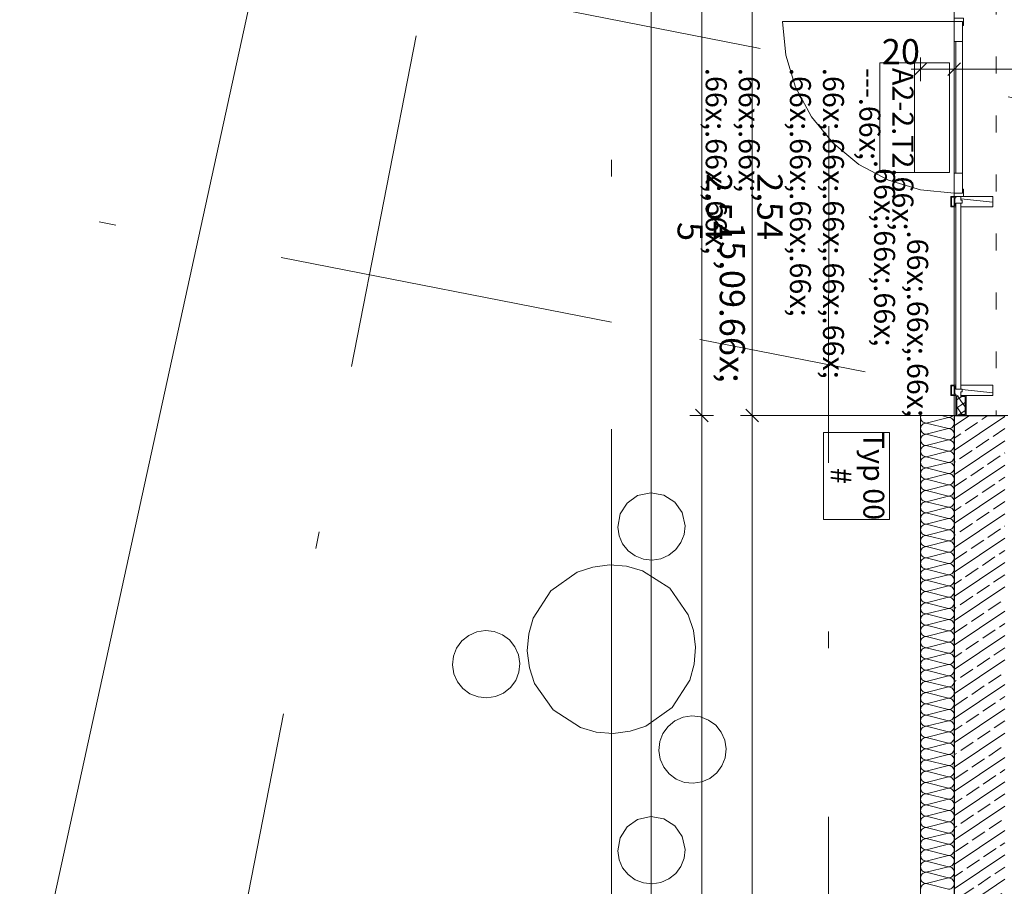
# Model space of a CAD drawing. Extents: x 0 to 69, y 0 to 49.5.
# Drawn here: x 11.8 to 17.6, y 15.8 to 21 of the extents above; entities that cross this region are included whole.
import ezdxf
from ezdxf.xclip import XClip

# ---------------------------------------------------------------- set-up
doc = ezdxf.new("R2010")
doc.units = 0
doc.header["$MEASUREMENT"] = 0
doc.header["$XCLIPFRAME"] = 0
for name, pattern in [('Punktlinie 1', [0.0125, 0, -0.0125]), ('Raster', [0.2, 0.1, -0.05, 0, -0.05]), ('Schnittlinie', [0.3, 0.15, -0.075, 0, -0.075]), ('Wipeout_Contour', [50, 0, -50])]:
    doc.linetypes.add(name, pattern=pattern)
for name, color, linetype in [('80 Raum', 7, 'Continuous'), ('90 Schnitt Marker.BT0', 7, 'Continuous'), ('95 L5 Ausführungsplanung Bemaßung.fertig', 7, 'Continuous'), ('95 L5 Ausführungsplanung Beschriftung.allgemein', 7, 'Continuous'), ('Neubau_00 Achsraster', 7, 'Continuous'), ('Neubau_10 Fassade', 7, 'Continuous'), ('Neubau_10 Wand außen', 7, 'Continuous'), ('Neubau_20 Decke', 7, 'Continuous'), ('Neubau_50 Möblierung', 7, 'Continuous'), ('Neubau_95 L5 Ausführungsplanung Bemaßung.fertig', 7, 'Continuous'), ('Neubau_95 L5 Ausführungsplanung Beschriftung.allgemein', 7, 'Continuous')]:
    doc.layers.add(name, color=color, linetype=linetype)
doc.styles.add('ERSTELLTER_STIL_2', font='arial.ttf')
doc.styles.add('ERSTELLTER_STIL_6', font='ARIALN.TTF')
pattern_1 = [(33.91504102689951, (-131.4872620366228, 7.455181842111239), (-0.02231851923203929, 0.03319463359172824), []), (123.9150410268997, (-131.4872620366228, 7.455181842111239), (0.03319463359172816, 0.02231851923203941), [])]
pattern_2 = [(353.9150410268995, (-131.4872620366228, 7.455181842111239), (0.004770136611196738, 0.04474646007699561), [])]

# ---------------------------------------------------------------- blocks, each defined once
blk = doc.blocks.new('*X34')
at = {"layer": 'Neubau_10 Wand außen', "color": 7, "linetype": 'Continuous', "lineweight": 13, "ltscale": 20}
for p, q in [((17.14323689842755, 18.58693816979322), (17.27657058542827, 18.62027008842511)), ((17.23380740311924, 18.63096136608955), (17.27657058542827, 18.62027008842511)), ((17.14323619107776, 18.52027150313031), (17.27656987807848, 18.55360342176219)), ((17.14323689842755, 18.58693816979322), (17.27656987807848, 18.55360342176219)), ((17.14323548372797, 18.4536048364674), (17.27656917072869, 18.48693675509928)), ((17.14323619107776, 18.52027150313031), (17.27656917072869, 18.48693675509928)), ((17.14323548372797, 18.4536048364674), (17.2765684633789, 18.42027008843636)), ((17.14323477637818, 18.38693816980448), (17.2765684633789, 18.42027008843636)), ((17.14323477637818, 18.38693816980448), (17.27656775602912, 18.35360342177345)), ((17.1432340690284, 18.32027150314157), (17.27656775602912, 18.35360342177345)), ((17.1432340690284, 18.32027150314157), (17.27656704867933, 18.28693675511054)), ((17.14323336167861, 18.25360483647865), (17.27656704867933, 18.28693675511054)), ((17.14323336167861, 18.25360483647866), (17.27656634132954, 18.22027008844762)), ((17.14323265432882, 18.18693816981574), (17.27656634132954, 18.22027008844762)), ((17.14323194697903, 18.12027150315283), (17.27656563397975, 18.15360342178471)), ((17.14323265432882, 18.18693816981574), (17.27656563397975, 18.15360342178471)), ((17.14323123962924, 18.05360483648991), (17.27656492662997, 18.0869367551218)), ((17.14323194697903, 18.12027150315283), (17.27656492662997, 18.0869367551218)), ((17.14323053227946, 17.986938169827), (17.27656421928018, 18.02027008845888)), ((17.14323123962924, 18.05360483648992), (17.27656421928018, 18.02027008845888)), ((17.14323053227946, 17.986938169827), (17.27656351193039, 17.95360342179597)), ((17.14322982492967, 17.92027150316409), (17.27656351193039, 17.95360342179597)), ((17.14322982492967, 17.92027150316409), (17.2765628045806, 17.88693675513306)), ((17.14322911757988, 17.85360483650117), (17.2765628045806, 17.88693675513306)), ((17.14322911757988, 17.85360483650118), (17.27656209723081, 17.82027008847014)), ((17.14322841023009, 17.78693816983826), (17.27656209723081, 17.82027008847014)), ((17.14322841023009, 17.78693816983826), (17.27656138988102, 17.75360342180723)), ((17.1432277028803, 17.72027150317535), (17.27656138988102, 17.75360342180723)), ((17.14322699553052, 17.65360483651243), (17.27656068253124, 17.68693675514432)), ((17.1432277028803, 17.72027150317535), (17.27656068253124, 17.68693675514432)), ((17.14322628818073, 17.58693816984952), (17.27655997518145, 17.6202700884814)), ((17.14322699553052, 17.65360483651243), (17.27655997518145, 17.6202700884814)), ((17.14322558083094, 17.5202715031866), (17.27655926783166, 17.55360342181849)), ((17.14322628818073, 17.58693816984952), (17.27655926783166, 17.55360342181849)), ((17.14322558083094, 17.5202715031866), (17.27655856048187, 17.48693675515557)), ((17.14322487348115, 17.45360483652369), (17.27655856048187, 17.48693675515557)), ((17.14322487348115, 17.45360483652369), (17.27655785313209, 17.42027008849266)), ((17.14322416613136, 17.38693816986078), (17.27655785313209, 17.42027008849266)), ((17.14322416613136, 17.38693816986078), (17.2765571457823, 17.35360342182975)), ((17.14322345878158, 17.32027150319786), (17.2765571457823, 17.35360342182975)), ((17.14322345878158, 17.32027150319786), (17.27655643843251, 17.28693675516683)), ((17.14322275143179, 17.25360483653495), (17.27655643843251, 17.28693675516683)), ((17.14322275143179, 17.25360483653495), (17.27655573108272, 17.22027008850391)), ((17.143222044082, 17.18693816987203), (17.27655573108272, 17.22027008850391)), ((17.14322133673221, 17.12027150320912), (17.27655502373294, 17.153603421841)), ((17.143222044082, 17.18693816987203), (17.27655502373294, 17.153603421841)), ((17.14322062938243, 17.0536048365462), (17.27655431638315, 17.08693675517809)), ((17.14322133673221, 17.12027150320912), (17.27655431638315, 17.08693675517809)), ((17.14321992203264, 16.98693816988329), (17.27655360903336, 17.02027008851517)), ((17.14322062938243, 17.05360483654621), (17.27655360903336, 17.02027008851517)), ((17.14321992203264, 16.98693816988329), (17.27655290168357, 16.95360342185226)), ((17.14321921468285, 16.92027150322038), (17.27655290168357, 16.95360342185226)), ((17.14321921468285, 16.92027150322038), (17.27655219433379, 16.88693675518935)), ((17.14321850733306, 16.85360483655746), (17.27655219433379, 16.88693675518935)), ((17.14321850733306, 16.85360483655747), (17.27655148698399, 16.82027008852643)), ((17.14321779998327, 16.78693816989455), (17.27655148698399, 16.82027008852643)), ((17.14321779998327, 16.78693816989455), (17.27655077963421, 16.75360342186352)), ((17.14321709263348, 16.72027150323164), (17.27655077963421, 16.75360342186352)), ((17.1432163852837, 16.65360483656872), (17.27655007228442, 16.68693675520061)), ((17.14321709263348, 16.72027150323164), (17.27655007228442, 16.68693675520061)), ((17.14321567793391, 16.58693816990581), (17.27654936493463, 16.62027008853769)), ((17.1432163852837, 16.65360483656873), (17.27654936493463, 16.62027008853769)), ((17.14321497058412, 16.5202715032429), (17.27654865758484, 16.55360342187478)), ((17.14321567793391, 16.58693816990581), (17.27654865758484, 16.55360342187478)), ((17.14321497058412, 16.5202715032429), (17.27654795023506, 16.48693675521186)), ((17.14321426323433, 16.45360483657998), (17.27654795023506, 16.48693675521186)), ((17.14321426323433, 16.45360483657998), (17.27654724288527, 16.42027008854895)), ((17.14321355588455, 16.38693816991707), (17.27654724288527, 16.42027008854895)), ((17.14321355588455, 16.38693816991707), (17.27654653553548, 16.35360342188604)), ((17.14321284853476, 16.32027150325415), (17.27654653553548, 16.35360342188604)), ((17.14321284853476, 16.32027150325415), (17.27654582818569, 16.28693675522312)), ((17.14321214118497, 16.25360483659124), (17.27654582818569, 16.28693675522312)), ((17.14321143383518, 16.18693816992833), (17.27654512083591, 16.22027008856021)), ((17.14321214118497, 16.25360483659124), (17.27654512083591, 16.22027008856021)), ((17.1432107264854, 16.12027150326541), (17.27654441348612, 16.1536034218973)), ((17.14321143383518, 16.18693816992833), (17.27654441348612, 16.1536034218973)), ((17.14321001913561, 16.0536048366025), (17.27654370613633, 16.08693675523438)), ((17.1432107264854, 16.12027150326541), (17.27654370613633, 16.08693675523438)), ((17.14321001913561, 16.0536048366025), (17.27654299878654, 16.02027008857146)), ((17.14320931178582, 15.98693816993958), (17.27654299878654, 16.02027008857146)), ((17.14320931178582, 15.98693816993958), (17.27654229143675, 15.95360342190855)), ((17.14320860443603, 15.92027150327667), (17.27654229143675, 15.95360342190855)), ((17.14320860443603, 15.92027150327667), (17.27654158408697, 15.88693675524564)), ((17.14320789708625, 15.85360483661376), (17.27654158408697, 15.88693675524564)), ((17.14320789708624, 15.85360483661376), (17.27654087673718, 15.82027008858273))]:
    blk.add_line(p, q, dxfattribs=at)
for centre, radius, start, end in [((17.14323725210244, 18.62027150312468), 0.03333333333333362, 161.2926336611389, 179.9993920776373), ((17.14323725210244, 18.62027150312468), 0.03333333333333341, 179.9993920776381, 269.9993920776382), ((17.27657093910316, 18.65360342175656), 0.03333333333333341, 269.999392077637, 317.2123551360242), ((17.27657023175338, 18.58693675509365), 0.03333333333333341, 359.9993920776349, 89.99939207763818), ((17.14323654475265, 18.55360483646177), 0.0333333333333336, 89.99939207763707, 179.9993920776373), ((17.14323654475265, 18.55360483646177), 0.0333333333333336, 179.999392077641, 269.9993920776382), ((17.27657023175338, 18.58693675509365), 0.0333333333333334, 269.9993920776371, 359.9993920776374), ((17.27656952440359, 18.52027008843073), 0.0333333333333336, 359.999392077641, 89.99939207763818), ((17.14323583740286, 18.48693816979885), 0.0333333333333336, 89.9993920776371, 179.9993920776373), ((17.14323583740286, 18.48693816979885), 0.03333333333333359, 179.999392077641, 269.9993920776382), ((17.27656952440359, 18.52027008843073), 0.03333333333333341, 269.9993920776371, 359.9993920776374), ((17.2765688170538, 18.45360342176782), 0.0333333333333336, 359.999392077641, 89.99939207763822), ((17.14323513005307, 18.42027150313594), 0.03333333333333362, 89.9993920776371, 179.9993920776373), ((17.2765688170538, 18.45360342176782), 0.03333333333333341, 269.999392077637, 359.9993920776374), ((17.14323442270329, 18.35360483647303), 0.0333333333333336, 89.99939207763707, 179.9993920776373), ((17.14323513005307, 18.42027150313594), 0.03333333333333341, 179.9993920776381, 269.9993920776382), ((17.27656810970401, 18.38693675510491), 0.0333333333333334, 269.9993920776371, 359.9993920776374), ((17.27656810970401, 18.38693675510491), 0.03333333333333341, 359.9993920776381, 89.99939207763818), ((17.1432337153535, 18.28693816981011), 0.0333333333333336, 89.9993920776371, 179.9993920776373), ((17.14323442270329, 18.35360483647303), 0.0333333333333336, 179.9993920776381, 269.9993920776382), ((17.27656740235422, 18.32027008844199), 0.03333333333333341, 269.9993920776371, 359.9993920776374), ((17.27656740235422, 18.32027008844199), 0.0333333333333336, 359.999392077638, 89.99939207763818), ((17.14323300800371, 18.2202715031472), 0.03333333333333362, 89.9993920776371, 179.9993920776373), ((17.1432337153535, 18.28693816981011), 0.03333333333333359, 179.9993920776381, 269.9993920776382), ((17.27656669500444, 18.25360342177908), 0.03333333333333341, 269.999392077637, 359.9993920776374), ((17.27656669500444, 18.25360342177908), 0.0333333333333336, 359.9993920776381, 89.99939207763822), ((17.14323300800371, 18.2202715031472), 0.03333333333333341, 179.9993920776381, 269.9993920776382), ((17.27656598765465, 18.18693675511617), 0.03333333333333341, 359.9993920776381, 89.99939207763818), ((17.14323230065392, 18.15360483648429), 0.0333333333333336, 89.99939207763707, 179.9993920776373), ((17.14323230065392, 18.15360483648429), 0.0333333333333336, 179.9993920776381, 269.9993920776382), ((17.27656598765465, 18.18693675511617), 0.0333333333333334, 269.9993920776371, 359.9993920776374), ((17.27656528030486, 18.12027008845325), 0.0333333333333336, 359.999392077638, 89.99939207763818), ((17.14323159330414, 18.08693816982137), 0.0333333333333336, 89.9993920776371, 179.9993920776373), ((17.14323159330414, 18.08693816982137), 0.03333333333333359, 179.9993920776381, 269.9993920776382), ((17.27656528030486, 18.12027008845325), 0.03333333333333341, 269.9993920776371, 359.9993920776374), ((17.27656457295507, 18.05360342179034), 0.0333333333333336, 359.9993920776381, 89.99939207763822), ((17.14323088595435, 18.02027150315846), 0.03333333333333362, 89.9993920776371, 179.9993920776373), ((17.14323088595435, 18.02027150315846), 0.03333333333333341, 179.9993920776381, 269.9993920776382), ((17.27656457295507, 18.05360342179034), 0.03333333333333341, 269.999392077637, 359.9993920776374), ((17.27656386560529, 17.98693675512743), 0.03333333333333341, 359.9993920776381, 89.99939207763818), ((17.14323017860456, 17.95360483649555), 0.0333333333333336, 89.99939207763707, 179.9993920776373), ((17.27656386560529, 17.98693675512743), 0.0333333333333334, 269.9993920776371, 359.9993920776374), ((17.14322947125477, 17.88693816983263), 0.0333333333333336, 89.9993920776371, 179.9993920776373), ((17.14323017860456, 17.95360483649555), 0.0333333333333336, 179.9993920776381, 269.9993920776382), ((17.2765631582555, 17.92027008846451), 0.03333333333333341, 269.9993920776371, 359.9993920776374), ((17.2765631582555, 17.92027008846451), 0.0333333333333336, 359.999392077638, 89.99939207763818), ((17.14322876390498, 17.82027150316972), 0.03333333333333362, 89.9993920776371, 179.9993920776373), ((17.14322947125477, 17.88693816983263), 0.03333333333333359, 179.9993920776381, 269.9993920776382), ((17.27656245090571, 17.8536034218016), 0.03333333333333341, 269.999392077637, 359.9993920776374), ((17.27656245090571, 17.8536034218016), 0.0333333333333336, 359.9993920776381, 89.99939207763822), ((17.14322805655519, 17.75360483650681), 0.0333333333333336, 89.99939207763707, 179.9993920776373), ((17.14322876390498, 17.82027150316972), 0.03333333333333341, 179.9993920776381, 269.9993920776382), ((17.27656174355592, 17.78693675513869), 0.0333333333333334, 269.9993920776371, 359.9993920776374), ((17.27656174355592, 17.78693675513869), 0.03333333333333341, 359.9993920776381, 89.99939207763818), ((17.14322805655519, 17.75360483650681), 0.0333333333333336, 179.9993920776381, 269.9993920776382), ((17.27656103620613, 17.72027008847577), 0.0333333333333336, 359.999392077638, 89.99939207763818), ((17.14322734920541, 17.68693816984389), 0.0333333333333336, 89.9993920776371, 179.9993920776373), ((17.14322734920541, 17.68693816984389), 0.03333333333333359, 179.9993920776381, 269.9993920776382), ((17.27656103620613, 17.72027008847577), 0.03333333333333341, 269.9993920776371, 359.9993920776374), ((17.27656032885634, 17.65360342181286), 0.0333333333333336, 359.9993920776381, 89.99939207763822), ((17.14322664185562, 17.62027150318097), 0.03333333333333362, 89.9993920776371, 179.9993920776373), ((17.14322664185562, 17.62027150318097), 0.03333333333333341, 179.9993920776381, 269.9993920776382), ((17.27656032885634, 17.65360342181286), 0.03333333333333341, 269.999392077637, 359.9993920776374), ((17.27655962150656, 17.58693675514994), 0.03333333333333341, 359.9993920776381, 89.99939207763818), ((17.14322593450583, 17.55360483651806), 0.0333333333333336, 89.99939207763707, 179.9993920776373), ((17.14322593450583, 17.55360483651806), 0.0333333333333336, 179.9993920776381, 269.9993920776382), ((17.27655962150656, 17.58693675514994), 0.0333333333333334, 269.9993920776371, 359.9993920776374), ((17.27655891415677, 17.52027008848703), 0.0333333333333336, 359.999392077638, 89.99939207763818), ((17.14322522715604, 17.48693816985515), 0.0333333333333336, 89.9993920776371, 179.9993920776373), ((17.27655891415677, 17.52027008848703), 0.03333333333333341, 269.9993920776371, 359.9993920776374), ((17.14322451980626, 17.42027150319223), 0.03333333333333362, 89.9993920776371, 179.9993920776373), ((17.14322522715604, 17.48693816985515), 0.03333333333333359, 179.9993920776381, 269.9993920776382), ((17.27655820680698, 17.45360342182412), 0.03333333333333341, 269.999392077637, 359.9993920776374), ((17.27655820680698, 17.45360342182411), 0.0333333333333336, 359.9993920776381, 89.99939207763822), ((17.14322381245647, 17.35360483652932), 0.0333333333333336, 89.99939207763707, 179.9993920776373), ((17.14322451980626, 17.42027150319223), 0.03333333333333341, 179.9993920776381, 269.9993920776382), ((17.27655749945719, 17.3869367551612), 0.0333333333333334, 269.9993920776371, 359.9993920776374), ((17.27655749945719, 17.3869367551612), 0.03333333333333341, 359.9993920776381, 89.99939207763818), ((17.14322310510668, 17.28693816986641), 0.0333333333333336, 89.9993920776371, 179.9993920776373), ((17.14322381245647, 17.35360483652932), 0.0333333333333336, 179.9993920776381, 269.9993920776382), ((17.27655679210741, 17.32027008849829), 0.03333333333333341, 269.9993920776371, 359.9993920776374), ((17.27655679210741, 17.32027008849829), 0.0333333333333336, 359.999392077638, 89.99939207763818), ((17.14322239775689, 17.22027150320349), 0.03333333333333362, 89.9993920776371, 179.9993920776373), ((17.14322310510668, 17.28693816986641), 0.03333333333333359, 179.9993920776381, 269.9993920776382), ((17.27655608475762, 17.25360342183537), 0.03333333333333341, 269.999392077637, 359.9993920776374), ((17.27655608475762, 17.25360342183537), 0.0333333333333336, 359.9993920776381, 89.99939207763822), ((17.14322239775689, 17.22027150320349), 0.03333333333333341, 179.9993920776381, 269.9993920776382), ((17.27655537740783, 17.18693675517246), 0.03333333333333341, 359.9993920776381, 89.99939207763818), ((17.14322169040711, 17.15360483654058), 0.0333333333333336, 89.99939207763707, 179.9993920776373), ((17.14322169040711, 17.15360483654058), 0.0333333333333336, 179.9993920776381, 269.9993920776382), ((17.27655537740783, 17.18693675517246), 0.0333333333333334, 269.9993920776371, 359.9993920776374), ((17.27655467005804, 17.12027008850954), 0.0333333333333336, 359.999392077638, 89.99939207763818), ((17.14322098305732, 17.08693816987766), 0.0333333333333336, 89.9993920776371, 179.9993920776373), ((17.14322098305732, 17.08693816987766), 0.03333333333333359, 179.9993920776381, 269.9993920776382), ((17.27655467005804, 17.12027008850954), 0.03333333333333341, 269.9993920776371, 359.9993920776374), ((17.27655396270826, 17.05360342184663), 0.0333333333333336, 359.9993920776381, 89.99939207763822), ((17.14322027570753, 17.02027150321475), 0.03333333333333362, 89.9993920776371, 179.9993920776373), ((17.14322027570753, 17.02027150321475), 0.03333333333333341, 179.9993920776381, 269.9993920776382), ((17.27655396270826, 17.05360342184663), 0.03333333333333341, 269.999392077637, 359.9993920776374), ((17.27655325535847, 16.98693675518372), 0.03333333333333341, 359.9993920776381, 89.99939207763818), ((17.14321956835774, 16.95360483655184), 0.0333333333333336, 89.99939207763707, 179.9993920776373), ((17.27655325535847, 16.98693675518372), 0.0333333333333334, 269.9993920776371, 359.9993920776374), ((17.14321886100796, 16.88693816988892), 0.0333333333333336, 89.9993920776371, 179.9993920776373), ((17.14321956835774, 16.95360483655184), 0.0333333333333336, 179.9993920776381, 269.9993920776382), ((17.27655254800868, 16.9202700885208), 0.03333333333333341, 269.9993920776371, 359.9993920776374), ((17.27655254800868, 16.9202700885208), 0.0333333333333336, 359.999392077638, 89.99939207763818), ((17.14321815365816, 16.82027150322601), 0.03333333333333362, 89.9993920776371, 179.9993920776373), ((17.14321886100796, 16.88693816988892), 0.03333333333333359, 179.9993920776381, 269.9993920776382), ((17.27655184065889, 16.85360342185789), 0.03333333333333341, 269.999392077637, 359.9993920776374), ((17.27655184065889, 16.85360342185789), 0.0333333333333336, 359.9993920776381, 89.99939207763822), ((17.14321744630838, 16.7536048365631), 0.0333333333333336, 89.99939207763707, 179.9993920776373), ((17.14321815365816, 16.82027150322601), 0.03333333333333341, 179.9993920776381, 269.9993920776382), ((17.2765511333091, 16.78693675519498), 0.0333333333333334, 269.9993920776371, 359.9993920776374), ((17.2765511333091, 16.78693675519498), 0.03333333333333341, 359.9993920776381, 89.99939207763818), ((17.14321744630838, 16.7536048365631), 0.0333333333333336, 179.9993920776381, 269.9993920776382), ((17.27655042595931, 16.72027008853206), 0.0333333333333336, 359.999392077638, 89.99939207763818), ((17.14321673895859, 16.68693816990018), 0.0333333333333336, 89.9993920776371, 179.9993920776373), ((17.14321673895859, 16.68693816990018), 0.03333333333333359, 179.9993920776381, 269.9993920776382), ((17.27655042595931, 16.72027008853206), 0.03333333333333341, 269.9993920776371, 359.9993920776374), ((17.27654971860953, 16.65360342186915), 0.0333333333333336, 359.9993920776381, 89.99939207763822), ((17.1432160316088, 16.62027150323727), 0.03333333333333362, 89.9993920776371, 179.9993920776373), ((17.1432160316088, 16.62027150323727), 0.03333333333333341, 179.9993920776381, 269.9993920776382), ((17.27654971860953, 16.65360342186915), 0.03333333333333341, 269.999392077637, 359.9993920776374), ((17.27654901125974, 16.58693675520624), 0.03333333333333341, 359.9993920776381, 89.99939207763818), ((17.14321532425901, 16.55360483657435), 0.0333333333333336, 89.99939207763707, 179.9993920776373), ((17.14321532425901, 16.55360483657435), 0.0333333333333336, 179.9993920776381, 269.9993920776382), ((17.27654901125974, 16.58693675520624), 0.0333333333333334, 269.9993920776371, 359.9993920776374), ((17.27654830390995, 16.52027008854332), 0.0333333333333336, 359.999392077638, 89.99939207763818), ((17.14321461690923, 16.48693816991144), 0.0333333333333336, 89.9993920776371, 179.9993920776373), ((17.27654830390995, 16.52027008854332), 0.03333333333333341, 269.9993920776371, 359.9993920776374), ((17.14321390955944, 16.42027150324853), 0.03333333333333362, 89.9993920776371, 179.9993920776373), ((17.14321461690923, 16.48693816991144), 0.03333333333333359, 179.9993920776381, 269.9993920776382), ((17.27654759656016, 16.45360342188041), 0.03333333333333341, 269.999392077637, 359.9993920776374), ((17.27654759656016, 16.45360342188041), 0.0333333333333336, 359.9993920776381, 89.99939207763822), ((17.14321320220965, 16.35360483658561), 0.0333333333333336, 89.99939207763707, 179.9993920776373), ((17.14321390955944, 16.42027150324853), 0.03333333333333341, 179.9993920776381, 269.9993920776382), ((17.27654688921038, 16.38693675521749), 0.0333333333333334, 269.9993920776371, 359.9993920776374), ((17.27654688921038, 16.38693675521749), 0.03333333333333341, 359.9993920776381, 89.99939207763818), ((17.14321249485986, 16.2869381699227), 0.0333333333333336, 89.9993920776371, 179.9993920776373), ((17.14321320220965, 16.35360483658561), 0.0333333333333336, 179.9993920776381, 269.9993920776382), ((17.27654618186059, 16.32027008855458), 0.03333333333333341, 269.9993920776371, 359.9993920776374), ((17.27654618186059, 16.32027008855458), 0.0333333333333336, 359.999392077638, 89.99939207763818), ((17.14321249485986, 16.2869381699227), 0.03333333333333359, 179.9993920776381, 269.9993920776382), ((17.2765454745108, 16.25360342189166), 0.0333333333333336, 359.9993920776381, 89.99939207763822), ((17.14321178751008, 16.22027150325978), 0.03333333333333362, 89.9993920776371, 179.9993920776373), ((17.14321178751008, 16.22027150325978), 0.03333333333333341, 179.9993920776381, 269.9993920776382), ((17.2765454745108, 16.25360342189167), 0.03333333333333341, 269.999392077637, 359.9993920776374), ((17.27654476716101, 16.18693675522875), 0.03333333333333341, 359.9993920776381, 89.99939207763818), ((17.14321108016029, 16.15360483659687), 0.0333333333333336, 89.99939207763707, 179.9993920776373), ((17.14321108016029, 16.15360483659687), 0.0333333333333336, 179.9993920776381, 269.9993920776382), ((17.27654476716101, 16.18693675522875), 0.0333333333333334, 269.9993920776371, 359.9993920776374), ((17.27654405981123, 16.12027008856584), 0.0333333333333336, 359.999392077638, 89.99939207763818), ((17.1432103728105, 16.08693816993396), 0.0333333333333336, 89.9993920776371, 179.9993920776373), ((17.1432103728105, 16.08693816993396), 0.03333333333333359, 179.9993920776381, 269.9993920776382), ((17.27654405981123, 16.12027008856584), 0.03333333333333341, 269.9993920776371, 359.9993920776374), ((17.27654335246144, 16.05360342190292), 0.0333333333333336, 359.9993920776381, 89.99939207763822), ((17.14320966546071, 16.02027150327104), 0.03333333333333362, 89.9993920776371, 179.9993920776373), ((17.27654335246144, 16.05360342190292), 0.03333333333333341, 269.999392077637, 359.9993920776374), ((17.14320895811093, 15.95360483660813), 0.0333333333333336, 89.99939207763707, 179.9993920776373), ((17.14320966546071, 16.02027150327104), 0.03333333333333341, 179.9993920776381, 269.9993920776382), ((17.27654264511165, 15.98693675524001), 0.0333333333333334, 269.9993920776371, 359.9993920776374), ((17.27654264511165, 15.98693675524001), 0.03333333333333341, 359.9993920776381, 89.99939207763818), ((17.14320825076114, 15.88693816994521), 0.0333333333333336, 89.9993920776371, 179.9993920776373), ((17.14320895811093, 15.95360483660813), 0.0333333333333336, 179.9993920776381, 269.9993920776382), ((17.27654193776186, 15.9202700885771), 0.03333333333333341, 269.9993920776371, 359.9993920776374), ((17.27654193776186, 15.9202700885771), 0.0333333333333336, 359.999392077638, 89.99939207763818), ((17.14320754341135, 15.8202715032823), 0.03333333333333362, 89.9993920776371, 179.9993920776373), ((17.14320825076114, 15.88693816994521), 0.03333333333333359, 179.9993920776381, 269.9993920776382), ((17.27654123041207, 15.85360342191418), 0.03333333333333341, 269.999392077637, 359.9993920776374), ((17.27654123041208, 15.85360342191418), 0.0333333333333336, 359.9993920776381, 89.99939207763822)]:
    blk.add_arc(centre, radius, start, end, dxfattribs=at)
blk = doc.blocks.new('Zeichnung_4_1', base_point=(-131.4872620366228, 7.455181842111239))
at = {"layer": 'Neubau_10 Fassade', "linetype": 'Continuous', "lineweight": 0, "true_color": 0x000000}
h = blk.add_hatch(dxfattribs=at)
h.set_pattern_fill('Holz__Vollholz__Längshol_AA', color=18, style=0, pattern_type=2)
h.set_pattern_definition(pattern_2)
h.paths.add_polyline_path([(17.3499178255105, 19.93096012719286), (17.34991759208506, 19.90896012898223), (17.35791759297871, 19.90896004410025), (17.35791742321475, 19.89296004514424), (17.34991742232115, 19.89296013002621), (17.34991718889571, 19.87096012898438), (17.53991718888499, 19.87095811303749), (17.53991782549977, 19.93095811124596)])
h = blk.add_hatch(dxfattribs=at)
h.set_pattern_fill('Holz__Vollholz__Längshol_AA', color=18, style=0, pattern_type=2)
h.set_pattern_definition(pattern_2)
h.paths.add_polyline_path([(17.34990530541922, 18.75096012539596), (17.5399053054085, 18.75095810944907), (17.5399059420233, 18.81095810765754), (17.34990594203401, 18.81096012360443), (17.34990570860859, 18.78896012539382), (17.35790570950224, 18.78896004051183), (17.35790553973826, 18.77296004155582), (17.34990553884466, 18.77296012643779)])
h = blk.add_hatch(dxfattribs=at)
h.set_pattern_fill('Dämmung__hart_1_0001', color=18, style=0, pattern_type=2)
h.set_pattern_definition(pattern_1)
h.paths.add_polyline_path([(17.32590530542071, 18.75096039035936), (17.32590403219114, 18.63096039646724), (17.34990403218979, 18.63096014182132), (17.34990530541933, 18.75096013571345)])
h = blk.add_hatch(dxfattribs=at)
h.set_pattern_fill('Dämmung__hart_1_0001', color=18, style=0, pattern_type=2)
h.set_pattern_definition(pattern_1)
h.paths.add_polyline_path([(17.34990524175786, 18.74496013470754), (17.34990409585129, 18.63696014282723), (17.37390409584996, 18.6369598881813), (17.3739052417565, 18.74495988006161)])
at = {"layer": 'Neubau_10 Wand außen', "linetype": 'Continuous', "lineweight": 0, "true_color": 0x000000}
h = blk.add_hatch(dxfattribs=at)
h.set_pattern_fill('Beton__Stahlbeton_0001', color=18, style=0, pattern_type=2)
h.set_pattern_definition([(33.91504102689951, (-131.4872620366228, 7.455181842111239), (-0.06695555769611787, 0.0995839007751847), []), (33.91504102689951, (-131.5207398154708, 7.504973792498832), (-0.06695555769611787, 0.0995839007751847), [0.09, -0.03])])
h.paths.add_polyline_path([(17.30990403219197, 18.63096055868554), (17.30983473505445, 12.09980829396746), (17.60983656962749, 12.27271248612246), (17.60990403217508, 18.63095737561149)])
at = {"layer": '90 Schnitt Marker.BT0', "color": 7, "linetype": 'Schnittlinie', "lineweight": 13, "ltscale": 20}
blk.add_line((15.27433428396759, 49.04999415662327), (15.27390523520354, 8.54811185907742), dxfattribs=at)
at = {"layer": '95 L5 Ausführungsplanung Beschriftung.allgemein', "color": 206, "linetype": 'Continuous', "lineweight": 18, "ltscale": 20, "true_color": 0x6d007e}
for p, q in [((16.53264139839645, 18.53003641969482), (16.53263532592782, 18.01541118516757)), ((16.92549888933834, 18.53003208221722), (16.53264139839645, 18.53003641969482)), ((16.92549281686971, 18.01540684768997), (16.92549888933834, 18.53003208221722)), ((16.53263532592782, 18.01541118516757), (16.92549281686971, 18.01540684768997))]:
    blk.add_line(p, q, dxfattribs=at)
at = {"layer": 'Neubau_00 Achsraster', "color": 5, "linetype": 'Raster', "lineweight": 18, "ltscale": 20}
for p, q in [((16.56587192663721, 49.04999446126435), (16.56299166519449, 1.002709832678921)), ((1.240701392520954, 21.93461543176184), (15.7991310424081, 19.08233350821358)), ((15.7991310424081, 19.08233350821358), (16.78047359087524, 18.89006961516995))]:
    blk.add_line(p, q, dxfattribs=at)
at = {"layer": 'Neubau_10 Fassade', "color": 7, "linetype": 'Continuous', "lineweight": 13, "ltscale": 20}
blk.add_line((17.30992866130831, 20.97095714265512), (16.28993176696029, 20.97096842009687), dxfattribs=at)
at = {"layer": 'Neubau_10 Fassade', "color": 7, "linetype": 'Continuous', "lineweight": 18, "ltscale": 20}
for p, q in [((17.28991814216005, 19.93096100660059), (17.28991727466454, 19.87096067899452)), ((17.31991787221533, 19.93096013910507), (17.28991814216005, 19.93096100660059)), ((17.29391816400046, 19.92696098476019), (17.29391729650494, 19.87496070083493)), ((17.30991738386656, 19.92696098476019), (17.29391816400046, 19.92696098476019)), ((17.30991738386656, 19.92696098476019), (17.30991738386656, 19.87496070083493)), ((17.31991787221533, 19.92296009542426), (17.31391740570696, 19.92296009542426)), ((17.31391740570696, 19.92296009542426), (17.31391740570696, 19.87896072267533)), ((17.34991760227061, 19.93096013910507), (17.34991760227061, 19.90896045273061)), ((17.53991820594207, 19.93095840411403), (17.34991760227061, 19.93096013910507)), ((17.35791764595141, 19.90896045273061), (17.34991760227061, 19.90896045273061)), ((17.34991760227061, 19.89296036536899), (17.34991760227061, 19.870959811499)), ((17.35791764595141, 19.89296036536899), (17.34991760227061, 19.89296036536899)), ((17.35791764595141, 19.90896045273061), (17.35791764595141, 19.89296036536899)), ((17.53991820594207, 19.93095840411403), (17.53991733844655, 19.87095807650796)), ((17.31991700471981, 19.87096067899452), (17.28991727466454, 19.87096067899452)), ((17.30991738386656, 19.87496070083493), (17.29391729650494, 19.87496070083493)), ((17.31991700471981, 19.87896072267533), (17.31391740570696, 19.87896072267533)), ((17.53991733844655, 19.87095807650796), (17.34991760227061, 19.870959811499)), ((17.28990599722278, 18.8109609637559), (17.28990512972726, 18.75096063614982)), ((17.31990572727805, 18.81096009626038), (17.28990599722278, 18.8109609637559)), ((17.29390601906319, 18.80696094191549), (17.29390515156767, 18.75496065799023)), ((17.3099061064248, 18.80696094191549), (17.29390601906319, 18.80696094191549)), ((17.3099061064248, 18.80696094191549), (17.30990523892929, 18.75496065799023)), ((17.31390612826521, 18.80296092007509), (17.31390526076969, 18.75896067983064)), ((17.31990572727805, 18.80296005257957), (17.31390612826521, 18.80296092007509)), ((17.34990632482885, 18.81096009626038), (17.34990545733334, 18.78896040988591)), ((17.35790550101414, 18.78896040988591), (17.34990545733334, 18.78896040988591)), ((17.5399060610048, 18.81095836126934), (17.34990632482885, 18.81096009626038)), ((17.35790550101414, 18.78896040988591), (17.35790550101414, 18.77296032252429)), ((17.5399060610048, 18.81095836126934), (17.53990519350928, 18.75095803366326)), ((17.31990572727805, 18.75096063614982), (17.28990512972726, 18.75096063614982)), ((17.30990523892929, 18.75496065799023), (17.29390515156767, 18.75496065799023)), ((17.31990572727805, 18.75896067983064), (17.31390526076969, 18.75896067983064)), ((17.31990399228702, 18.6309608484332), (17.31990572727805, 18.75096063614982)), ((17.3259053262909, 18.75096063614982), (17.32590445879539, 18.63095998093768)), ((17.32590445879539, 18.63095998093768), (17.3259053262909, 18.75096063614982)), ((17.34990545733334, 18.77296032252429), (17.34990545733334, 18.7509597686543)), ((17.35790550101414, 18.77296032252429), (17.34990545733334, 18.77296032252429)), ((17.53990519350928, 18.75095803366326), (17.34990545733334, 18.7509597686543)), ((17.34990545733334, 18.74496016964146), (17.37390558837576, 18.74496016964146)), ((17.37390558837576, 18.74496016964146), (17.37390385338472, 18.63695957995053)), ((17.37390385338472, 18.63695957995053), (17.34990372234229, 18.63696044744605))]:
    blk.add_line(p, q, dxfattribs=at)
at = {"layer": 'Neubau_10 Fassade', "color": 7, "linetype": 'Continuous', "lineweight": 18, "ltscale": 20, "flags": 128}
for points in [[(17.3649290723374, 20.9909567746376), (17.3649285948763, 20.94595677579453), (17.35992859487659, 20.94595682884577), (17.35992886013273, 20.97095682820302), (17.30992886013554, 20.97095735871536), (17.30992907234048, 20.99095735820116)], [(17.30991782551303, 19.93096057963688), (17.30991803771797, 19.95096057912268), (17.35991803771517, 19.95096004861034), (17.35991830297134, 19.9759600479676), (17.36491830297102, 19.97595999491637), (17.36491782550993, 19.9309599960733)], [(17.31991742232282, 19.89296044818457), (17.34991742232115, 19.89296012987717), (17.34990570860857, 18.78896012449971), (17.31990570861026, 18.78896044280712)], [(17.34990530541933, 18.75096013571345), (17.35590530541902, 18.75096007205197), (17.37990530541764, 18.75095981740604), (17.3799040321881, 18.63095982351392), (17.35590403218945, 18.63096007815983), (17.34990403218979, 18.63096014182132), (17.34990409585129, 18.63696014282723), (17.37390409584996, 18.6369598881813), (17.3739052417565, 18.74495988006161), (17.34990524175786, 18.74496013470754)]]:
    blk.add_lwpolyline(points, close=True, dxfattribs=at)
for points in [[(17.31991782551219, 19.93096044697924), (17.3199177830712, 19.92696044728863), (17.31991774063024, 19.92296044758688)], [(17.31991727377935, 19.8789604469933), (17.31991723133837, 19.87496044729155), (17.31991718889738, 19.87096044729177)], [(17.3199059420357, 18.81096044369998), (17.31990589959473, 18.80696044370021), (17.31990585715375, 18.80296044399845)], [(17.31990539030286, 18.75896044340489), (17.31990534786192, 18.75496044370314), (17.31990530542091, 18.75096044370336)]]:
    blk.add_lwpolyline(points, dxfattribs=at)
at = {"layer": 'Neubau_10 Wand außen', "color": 7, "linetype": 'Continuous', "lineweight": 25, "ltscale": 20}
blk.add_line((17.30990437143377, 18.6309608484332), (17.3098349717922, 12.09980829349108), dxfattribs=at)
at = {"layer": 'Neubau_10 Wand außen', "color": 7, "linetype": 'Continuous', "lineweight": 18, "ltscale": 20, "flags": 128}
for points in [[(17.1099040322032, 18.6309626807349), (17.10983351200577, 11.9845388325308)], [(17.1099040322032, 18.6309626807349), (17.30990403219195, 18.63096055868553)]]:
    blk.add_lwpolyline(points, dxfattribs=at)
at = {"layer": 'Neubau_10 Wand außen', "color": 7, "linetype": 'Continuous', "lineweight": 25, "ltscale": 20, "flags": 128}
blk.add_lwpolyline([(17.30990403219195, 18.63096055868553), (17.60990403217508, 18.63095737561149)], dxfattribs=at)
at = {"layer": 'Neubau_20 Decke', "color": 7, "linetype": 'Continuous', "lineweight": 13, "ltscale": 20, "flags": 128}
for points in [[(9.373249364802039, 27.32748248791003), (14.49153572941801, 27.32748309602739), (10.76232738256537, 10.28368558718809), (7.082918691392437, 9.251041496827359), (6.146545560736372, 12.58030695582185)], [(14.49153571419277, 27.32748303075148), (17.30999638059751, 27.32748341232316), (17.30983489793396, 12.12127564142126), (14.90283413889026, 11.44573896417278), (10.76232746076717, 10.28368559138712)]]:
    blk.add_lwpolyline(points, close=True, dxfattribs=at)
blk.add_lwpolyline([(22.43905761014961, 18.7809573666026), (22.43920198189821, 21.17096868121907), (17.30993098096178, 21.17095737561145), (17.30990407190078, 18.63096055897566), (17.60990406340781, 18.63096037256755)], dxfattribs=at)
at = {"layer": 'Neubau_20 Decke', "color": 7, "linetype": 'Punktlinie 1', "lineweight": 13, "ltscale": 20, "flags": 128}
blk.add_lwpolyline([(22.43920082046806, 21.17095736680215), (22.43904854920473, 18.63095737561148), (17.55990403217222, 18.63095737561149), (17.55993098219917, 21.17095737561144)], close=True, dxfattribs=at)
at = {"layer": 'Neubau_50 Möblierung', "color": 253, "linetype": 'Continuous', "lineweight": 18, "ltscale": 20, "true_color": 0x9b9b9b, "flags": 128}
for points in [[(15.31117802525088, 17.96911327860709, 0.9999999999999999), (15.71108350935289, 17.9778083223186, 0.9999999999999999)], [(14.77411551829018, 17.23401443687066, 0.9999999999999999), (15.77387922854518, 17.25575204614941, 0.9999999999999999)], [(14.32969508964199, 17.15102407750715, 0.9999999999999999), (14.72960057374399, 17.15971912121865, 0.9999999999999999)], [(15.55502118344763, 16.64423749304574, 0.9999999999999999), (15.95492666754963, 16.65293253675724, 0.9999999999999999)], [(15.31115764017505, 16.04728057347179, 0.9999999999999999), (15.71106312427704, 16.0559756171833, 0.9999999999999999)]]:
    blk.add_lwpolyline(points, format="xyb", close=True, dxfattribs=at)
at = {"layer": 'Neubau_95 L5 Ausführungsplanung Bemaßung.fertig', "color": 7, "linetype": 'Continuous', "lineweight": 13, "ltscale": 20}
for p, q in [((15.50983381856526, 11.98455544125715), (15.50999343774085, 27.0775053406238)), ((15.80990398874166, 18.63097646335256), (15.80993088110276, 21.17097124710815)), ((16.10990389178097, 18.63097299337048), (16.10993078414208, 21.17097037961263)), ((17.14743113558701, 20.72403755546284), (17.0724309429533, 20.64903736282913)), ((17.10993103927015, 20.61622434480412), (17.10993103927015, 20.75684970599232)), ((17.05368089479487, 20.68653745914598), (17.10993103927015, 20.68653745914598)), ((15.77240475992032, 18.6684765596694), (15.84740321756299, 18.5934763670357)), ((16.07240466295964, 18.66847395718285), (16.14740398809783, 18.59347289705362)), ((15.880216235588, 18.63097559585703), (15.73959174189531, 18.63097733084807)), ((15.80983372160458, 11.98455283877059), (15.80990398874166, 18.63097646335256)), ((17.30990437143377, 18.6309608484332), (16.03959164493463, 18.630973860866)), ((16.10983535963494, 12.12128835004936), (16.10990389178097, 18.63097299337048))]:
    blk.add_line(p, q, dxfattribs=at)
at = {"layer": 'Neubau_95 L5 Ausführungsplanung Beschriftung.allgemein', "color": 7, "linetype": 'Continuous', "lineweight": 13, "ltscale": 20}
blk.add_line((17.07485385793925, 20.72476278171714), (17.0748469179751, 20.07496266035069), dxfattribs=at)
at = {"layer": '80 Raum', "color": 7, "linetype": 'Continuous', "lineweight": 13, "ltscale": 20}
blk.add_blockref('*X34', (0, 0), dxfattribs=at)
at = {"layer": '95 L5 Ausführungsplanung Bemaßung.fertig', "color": 7, "linetype": 'Continuous', "lineweight": 13, "insert": (16.87927748189537, 20.71653715624156), "char_height": 0.15, "width": 0.1931535, "attachment_point": 7, "style": 'ERSTELLTER_STIL_6'}
blk.add_mtext('\\A1;{\\pql;\\fArial Narrow|b0|i0|c0|p0;\\W1.000000;20}', dxfattribs=at)
at = {"layer": '95 L5 Ausführungsplanung Bemaßung.fertig', "color": 7, "linetype": 'Continuous', "lineweight": 13, "char_height": 0.15, "width": 0.3380175, "attachment_point": 7, "style": 'ERSTELLTER_STIL_6'}
for insert, rotation in [((15.83991929036575, 20.06998225913767), 269.99939207763805), ((16.13991929574416, 20.0699801372335), 269.9993920776391)]:
    blk.add_mtext('\\A1;{\\pql;\\fArial Narrow|b0|i0|c0|p0;\\W1.000000;2,54}', dxfattribs=dict(at, insert=insert, rotation=rotation))
at = {"layer": '95 L5 Ausführungsplanung Bemaßung.fertig', "color": 7, "linetype": 'Continuous', "lineweight": 13, "insert": (15.45648765012788, 19.78019834636626), "char_height": 0.15, "attachment_point": 7, "rotation": 269.99939207763805, "style": 'ERSTELLTER_STIL_6'}
blk.add_mtext('\\A1;{\\pql;\\fArial Narrow|b0|i0|c0|p0;\\W1.000000;15,09\\fArial Narrow|b0|i0|c0|p0;\\W1.000000;\\A1{\\H.66x;\\S5^  ;}}', dxfattribs=at)
at = {"layer": '95 L5 Ausführungsplanung Beschriftung.allgemein', "color": 7, "linetype": 'Continuous', "lineweight": 13, "char_height": 0.125, "attachment_point": 1, "rotation": 269.99939207763884, "style": 'ERSTELLTER_STIL_2'}
for s, insert in [('\\A1;{\\pql;\\pt0,1;\\fArial|b0|i0|c0|p0;\\W1.000000;---\\fArial|b0|i0|c0|p0;\\W1.000000;\\A1{\\H.66x;\\S^  ;}\\fArial|b0|i0|c0|p0;\\W1.000000;\\fArial|b0|i0|c0|p0;\\W1.000000;\\A1{\\H.66x;\\S^  ;}\\fArial|b0|i0|c0|p0;\\W1.000000;\\fArial|b0|i0|c0|p0;\\W1.000000;\\fArial|b0|i0|c0|p0;\\W1.000000;\\fArial|b0|i0|c0|p0;\\W1.000000;\\fArial|b0|i0|c0|p0;\\W1.000000;\\fArial|b0|i0|c0|p0;\\W1.000000;\\fArial|b0|i0|c0|p0;\\W1.000000;\\A1{\\H.66x;\\S^  ;}\\fArial|b0|i0|c0|p0;\\W1.000000;\\fArial|b0|i0|c0|p0;\\W1.000000;\\A1{\\H.66x;\\S^  ;}\\fArial|b0|i0|c0|p0;\\W1.000000;\\fArial|b0|i0|c0|p0;\\W1.000000;\\fArial|b0|i0|c0|p0;\\W1.000000;\\fArial|b0|i0|c0|p0;\\W1.000000;\\fArial|b0|i0|c0|p0;\\W1.000000;\\fArial|b0|i0|c0|p0;\\W1.000000;\\fArial|b0|i0|c0|p0;\\W1.000000;\\A1{\\H.66x;\\S^  ;}\\fArial|b0|i0|c0|p0;\\W1.000000;\\fArial|b0|i0|c0|p0;\\W1.000000;\\A1{\\H.66x;\\S^  ;}\\fArial|b0|i0|c0|p0;\\W1.000000;\\fArial|b0|i0|c0|p0;\\W1.000000;\\fArial|b0|i0|c0|p0;\\W1.000000;\\fArial|b0|i0|c0|p0;\\W1.000000;\\fArial|b0|i0|c0|p0;\\W1.000000;\\fArial|b0|i0|c0|p0;\\W1.000000;\\fArial|b0|i0|c0|p0;\\W1.000000;\\A1{\\H.66x;\\S^  ;}\\fArial|b0|i0|c0|p0;\\W1.000000;\\fArial|b0|i0|c0|p0;\\W1.000000;\\A1{\\H.66x;\\S^  ;}\\fArial|b0|i0|c0|p0;\\W1.000000;\\fArial|b0|i0|c0|p0;\\W1.000000;\\fArial|b0|i0|c0|p0;\\W1.000000;\\fArial|b0|i0|c0|p0;\\W1.000000;\\fArial|b0|i0|c0|p0;\\W1.000000;\\fArial|b0|i0|c0|p0;\\W1.000000;\\fArial|b0|i0|c0|p0;\\W1.000000;\\A1{\\H.66x;\\S^  ;}\\fArial|b0|i0|c0|p0;\\W1.000000;\\fArial|b0|i0|c0|p0;\\W1.000000;\\A1{\\H.66x;\\S^  ;}\\fArial|b0|i0|c0|p0;\\W1.000000;\\fArial|b0|i0|c0|p0;\\W1.000000;\\fArial|b0|i0|c0|p0;\\W1.000000;\\fArial|b0|i0|c0|p0;\\W1.000000;\\fArial|b0|i0|c0|p0;\\W1.000000;\\fArial|b0|i0|c0|p0;\\W1.000000;\\fArial|b0|i0|c0|p0;\\W1.000000;\\A1{\\H.66x;\\S^  ;}\\fArial|b0|i0|c0|p0;\\W1.000000;}', (17.04628234094673, 20.6947630621792)), ('\\A1;{\\pql;\\pt0,1;\\fArial|b0|i0|c0|p0;\\W1.000000;A2-2.T2\\fArial|b0|i0|c0|p0;\\W1.000000;\\A1{\\H.66x;\\S^  ;}\\fArial|b0|i0|c0|p0;\\W1.000000;\\fArial|b0|i0|c0|p0;\\W1.000000;\\A1{\\H.66x;\\S^  ;}\\fArial|b0|i0|c0|p0;\\W1.000000;\\fArial|b0|i0|c0|p0;\\W1.000000;\\fArial|b0|i0|c0|p0;\\W1.000000;\\fArial|b0|i0|c0|p0;\\W1.000000;\\fArial|b0|i0|c0|p0;\\W1.000000;\\fArial|b0|i0|c0|p0;\\W1.000000;\\fArial|b0|i0|c0|p0;\\W1.000000;\\A1{\\H.66x;\\S^  ;}\\fArial|b0|i0|c0|p0;\\W1.000000;\\fArial|b0|i0|c0|p0;\\W1.000000;\\A1{\\H.66x;\\S^  ;}\\fArial|b0|i0|c0|p0;\\W1.000000;\\fArial|b0|i0|c0|p0;\\W1.000000;\\fArial|b0|i0|c0|p0;\\W1.000000;\\fArial|b0|i0|c0|p0;\\W1.000000;\\fArial|b0|i0|c0|p0;\\W1.000000;\\fArial|b0|i0|c0|p0;\\W1.000000;\\fArial|b0|i0|c0|p0;\\W1.000000;\\A1{\\H.66x;\\S^  ;}\\fArial|b0|i0|c0|p0;\\W1.000000;\\fArial|b0|i0|c0|p0;\\W1.000000;\\A1{\\H.66x;\\S^  ;}\\fArial|b0|i0|c0|p0;\\W1.000000;\\fArial|b0|i0|c0|p0;\\W1.000000;\\fArial|b0|i0|c0|p0;\\W1.000000;\\fArial|b0|i0|c0|p0;\\W1.000000;\\fArial|b0|i0|c0|p0;\\W1.000000;\\fArial|b0|i0|c0|p0;\\W1.000000;\\fArial|b0|i0|c0|p0;\\W1.000000;\\A1{\\H.66x;\\S^  ;}\\fArial|b0|i0|c0|p0;\\W1.000000;\\fArial|b0|i0|c0|p0;\\W1.000000;\\A1{\\H.66x;\\S^  ;}\\fArial|b0|i0|c0|p0;\\W1.000000;\\fArial|b0|i0|c0|p0;\\W1.000000;\\fArial|b0|i0|c0|p0;\\W1.000000;\\fArial|b0|i0|c0|p0;\\W1.000000;\\fArial|b0|i0|c0|p0;\\W1.000000;\\fArial|b0|i0|c0|p0;\\W1.000000;\\fArial|b0|i0|c0|p0;\\W1.000000;\\A1{\\H.66x;\\S^  ;}\\fArial|b0|i0|c0|p0;\\W1.000000;\\fArial|b0|i0|c0|p0;\\W1.000000;\\A1{\\H.66x;\\S^  ;}\\fArial|b0|i0|c0|p0;\\W1.000000;\\fArial|b0|i0|c0|p0;\\W1.000000;\\fArial|b0|i0|c0|p0;\\W1.000000;\\fArial|b0|i0|c0|p0;\\W1.000000;\\fArial|b0|i0|c0|p0;\\W1.000000;\\fArial|b0|i0|c0|p0;\\W1.000000;\\fArial|b0|i0|c0|p0;\\W1.000000;\\A1{\\H.66x;\\S^  ;}\\fArial|b0|i0|c0|p0;\\W1.000000;}', (17.24271234093565, 20.69476097800842))]:
    blk.add_mtext(s, dxfattribs=dict(at, insert=insert))
at = {"layer": '95 L5 Ausführungsplanung Beschriftung.allgemein', "color": 206, "linetype": 'Continuous', "lineweight": 18, "true_color": 0x6d007e, "insert": (16.73516384844137, 18.27272176695415), "char_height": 0.125, "attachment_point": 5, "rotation": 269.9993920776373, "line_spacing_factor": 0.9315340175424648, "style": 'ERSTELLTER_STIL_2'}
blk.add_mtext('\\A1;{\\pqc;\\fArial|b0|i0|c0|p0;\\W1.000000;Typ 00\\P\\pqc;\\fArial|b0|i0|c0|p0;\\W1.000000;#}', dxfattribs=at)
at = {"color": 254, "linetype": 'Wipeout_Contour', "lineweight": 0, "ltscale": 107.2760693021631}
blk.add_wipeout([(17.359927586903144, 20.85095683128819), (17.309927586905967, 20.850957361800532), (17.30991931094756, 20.070960576037503), (17.359919310944736, 20.070960045525165)], dxfattribs=at).dxf.layer = 'Neubau_10 Fassade'
at = {"layer": '90 Schnitt Marker.BT0', "color": 7, "linetype": 'Schnittlinie', "lineweight": 13, "ltscale": 20}
blk.add_line((1.241311408206441, 23.73334039117541), (47.97351799114872, 14.57758456547172), dxfattribs=at)
at = {"layer": 'Neubau_00 Achsraster', "color": 5, "linetype": 'Raster', "lineweight": 18, "ltscale": 20}
blk.add_line((19.63235932075069, 49.04999485205489), (10.12046339988396, 0.4999994915091931), dxfattribs=at)
at = {"layer": 'Neubau_10 Fassade', "color": 7, "linetype": 'Continuous', "lineweight": 18, "ltscale": 20}
for p, q in [((17.30992779381279, 20.85095735493849), (17.3099191188576, 20.07096090351924)), ((17.31992741466604, 20.85095735493849), (17.31991960720637, 20.07096090351924)), ((17.35992763307009, 20.85095648744297), (17.3599189581149, 20.07096003602372))]:
    blk.add_line(p, q, dxfattribs=at)
at = {"layer": 'Neubau_10 Fassade', "color": 7, "linetype": 'Continuous', "lineweight": 18, "ltscale": 20, "flags": 128}
for points in [[(17.35992886013273, 20.97095682820302), (17.35992758690315, 20.85095683128819), (17.30992758690597, 20.85095736180054), (17.30992886013554, 20.97095735871536)], [(17.35992758690315, 20.85095683128819), (17.35991931094474, 20.07096004552517), (17.30991931094756, 20.07096057603751), (17.30992758690597, 20.85095736180054)], [(17.35991931094474, 20.07096004552517), (17.35991803771517, 19.95096004861034), (17.30991803771797, 19.95096057912268), (17.30991931094756, 20.07096057603751)]]:
    blk.add_lwpolyline(points, close=True, dxfattribs=at)
at = {"layer": 'Neubau_10 Fassade', "color": 7, "linetype": 'Continuous', "lineweight": 13, "ltscale": 20}
blk.add_arc((17.30992884697284, 20.97095737187834), 1.019996792733327, 179.9993928170273, 269.9993928170281, dxfattribs=at)
at = {"layer": 'Neubau_95 L5 Ausführungsplanung Bemaßung.fertig', "color": 7, "linetype": 'Continuous', "lineweight": 13, "ltscale": 20}
for p, q in [((17.34743136011173, 20.72403755546284), (17.27243116747802, 20.64903736282913)), ((17.30993126379487, 20.61622434480412), (17.30993126379487, 20.75684970599232)), ((17.10993103927015, 20.68653745914598), (17.30993126379487, 20.68653745914598)), ((17.30993126379487, 20.68653745914598), (22.68921546048803, 20.68653745914598))]:
    blk.add_line(p, q, dxfattribs=at)
at = {"layer": 'Neubau_95 L5 Ausführungsplanung Beschriftung.allgemein', "color": 7, "linetype": 'Continuous', "lineweight": 13, "ltscale": 20, "flags": 128}
blk.add_lwpolyline([(17.07485409194078, 20.72476275902756), (16.86842409195242, 20.72476494930081), (16.86841719741403, 20.07496494933739), (17.07484719740242, 20.07496275906413), (17.28127719739079, 20.07496056879089), (17.28128409192917, 20.72476056875432)], close=True, dxfattribs=at)

msp = doc.modelspace()

# ---------------------------------------------------------------- block references
at = {"color": 7, "linetype": 'Continuous', "lineweight": 13, "ltscale": 20}
ref = msp.add_blockref('Zeichnung_4_1', (-131.4872620366228, 7.455181842111239), dxfattribs=at)
XClip(ref).set_block_clipping_path([(1.233416679412545, 0.5), (59.44999999829238, 0.5), (59.44999966667339, 49.04999900528955), (1.24991505636032, 49.04999274667017)])

doc.saveas('drawing.dxf')
